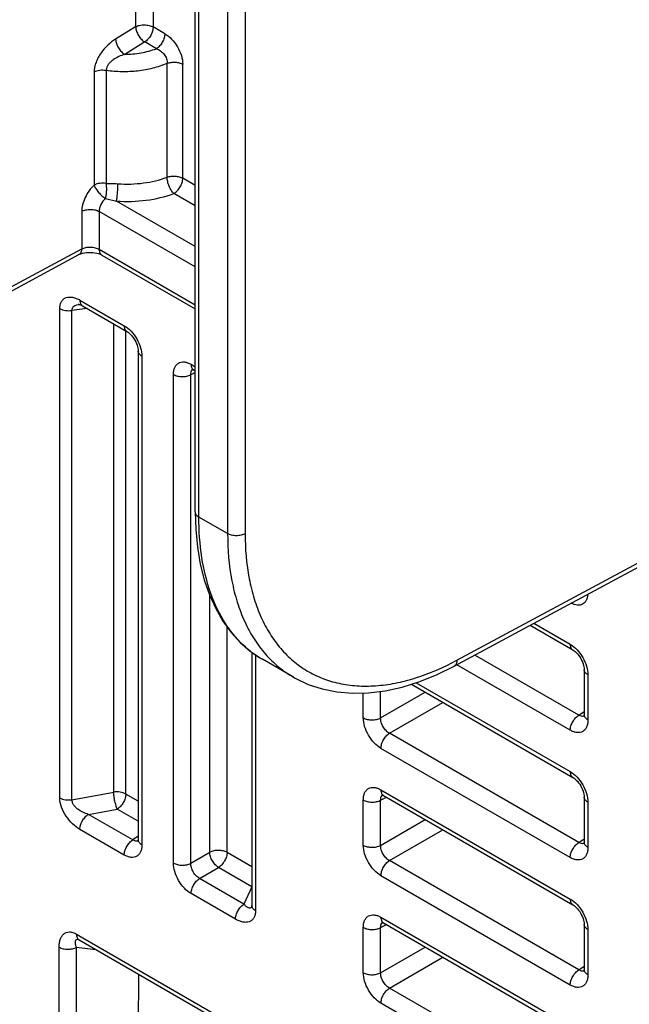
# Model space of a CAD drawing. Units: millimetres. Extents: x 0 to 382, y 0 to 270.
# Drawn here: x 329 to 333, y 173 to 180 of the extents above; entities that cross this region are included whole.
import ezdxf

# ---------------------------------------------------------------- set-up
doc = ezdxf.new("R2010")
doc.units = ezdxf.units.MM
doc.header["$LTSCALE"] = 21
doc.layers.get('0').update_dxf_attribs({"linetype": 'CONTINUOUS'})

msp = doc.modelspace()

# ---------------------------------------------------------------- linework, layer by layer
at = {"color": 7, "linetype": 'Continuous'}
for p, q in [((330.0498, 176.5215), (330.0498, 186.6694)), ((327.9311, 177.7112), (329.2035, 178.3954)), ((329.3698, 178.3929), (330.0498, 178.0003)), ((329.2015, 178.0332), (329.2044, 178.0328)), ((329.2293, 178.0226), (329.5523, 177.8361)), ((329.6354, 177.6923), (329.6354, 174.1343)), ((330.0387, 177.5553), (330.0498, 177.5489)), ((331.9353, 175.3994), (334.4074, 176.7287)), ((332.4873, 175.6962), (332.7986, 175.5165)), ((330.4621, 175.5002), (330.4621, 173.6545)), ((330.7642, 175.3187), (330.5393, 175.4486)), ((332.8816, 175.3727), (332.8816, 175.0436)), ((331.6235, 175.2671), (332.7986, 174.5887)), ((331.4208, 174.4563), (332.7986, 173.6608)), ((332.8816, 174.4449), (332.8816, 174.1158)), ((331.4208, 173.5285), (332.7986, 172.733)), ((332.8816, 173.517), (332.8816, 173.1879)), ((329.2042, 173.4062), (330.3869, 172.7233)), ((329.6382, 173.1556), (329.628, 171.8419))]:
    msp.add_line(p, q, dxfattribs=at)
at = {"color": 9, "linetype": 'Continuous'}
for p, q in [((330.0765, 176.4844), (330.0765, 186.6323)), ((330.2857, 186.5115), (330.2857, 176.3637)), ((330.4131, 186.5108), (330.4131, 176.363)), ((329.616, 181.1232), (329.616, 180.0541)), ((329.7434, 181.0496), (329.7434, 180.0535)), ((329.616, 180.0541), (329.4702, 179.9642)), ((329.8282, 180.0046), (329.7434, 180.0535)), ((329.6825, 179.9442), (329.5367, 179.8542)), ((329.7673, 179.8953), (329.6825, 179.9442)), ((329.8458, 178.9592), (329.8458, 179.7891)), ((329.9591, 178.9521), (329.9591, 179.782)), ((329.314, 179.7259), (329.314, 178.9016)), ((329.4021, 179.7387), (329.4021, 178.9143)), ((330.0498, 178.8997), (329.9591, 178.9521)), ((330.0498, 178.7513), (329.8948, 178.8408)), ((329.397, 178.8047), (329.4765, 178.7854)), ((330.0498, 178.4544), (329.4765, 178.7854)), ((329.2236, 178.71), (329.2236, 178.4377)), ((330.0498, 178.3059), (329.351, 178.7094)), ((329.351, 178.7094), (329.351, 178.4345)), ((327.9512, 177.7535), (329.2236, 178.4377)), ((329.351, 178.4345), (330.0498, 178.031)), ((329.2105, 178.0642), (329.5335, 177.8777)), ((329.0646, 174.4396), (329.0646, 178.0025)), ((329.263, 178.0032), (329.1524, 177.9889)), ((329.1524, 174.4261), (329.1524, 177.9889)), ((329.4566, 174.4809), (329.4566, 177.8914)), ((329.5444, 174.4673), (329.5444, 177.8407)), ((329.662, 177.6552), (329.662, 174.0972)), ((330.0199, 177.5969), (330.0498, 177.5796)), ((329.8914, 173.9647), (329.8914, 177.5227)), ((330.0498, 177.5375), (330.0177, 177.5214)), ((330.0177, 173.9634), (330.0177, 177.5214)), ((331.9554, 175.4417), (334.3996, 176.756)), ((330.2857, 176.3637), (330.0765, 176.4844)), ((330.1554, 174.0429), (330.1554, 175.9142)), ((330.2816, 174.0417), (330.2816, 175.6852)), ((332.5149, 175.7111), (332.7798, 175.5581)), ((330.4888, 175.482), (330.4888, 173.6174)), ((332.8418, 175.0423), (332.0844, 175.4796)), ((332.7798, 174.9323), (331.9536, 175.4093)), ((332.9082, 175.3356), (332.9082, 175.0065)), ((331.6579, 175.278), (332.7798, 174.6303)), ((331.2735, 175.0225), (331.2735, 175.2025)), ((331.3997, 175.0212), (331.3997, 175.2144)), ((331.3997, 175.0212), (331.7246, 175.2087)), ((331.464, 174.9099), (331.8531, 175.1346)), ((332.8418, 175.0423), (332.8816, 175.0686)), ((332.8418, 174.1145), (331.464, 174.9099)), ((332.7798, 174.0045), (331.4019, 174.7999)), ((329.1524, 174.4261), (329.4566, 174.4809)), ((329.6354, 174.4148), (329.5444, 174.4673)), ((331.4019, 174.4979), (332.7798, 173.7025)), ((331.2735, 174.0946), (331.2735, 174.4237)), ((331.3997, 174.4225), (331.4424, 174.4438)), ((331.3997, 174.0934), (331.3997, 174.4225)), ((332.9082, 174.4078), (332.9082, 174.0786)), ((329.2725, 174.3195), (329.4824, 174.3573)), ((329.5955, 174.133), (329.2725, 174.3195)), ((329.6354, 174.269), (329.4824, 174.3573)), ((331.3997, 174.0934), (331.7246, 174.2809)), ((329.5335, 174.023), (329.2105, 174.2095)), ((331.464, 173.9821), (331.8531, 174.2067)), ((329.6354, 174.1593), (329.5955, 174.133)), ((332.8418, 174.1145), (332.8816, 174.1408)), ((330.0177, 173.9634), (330.1554, 174.0429)), ((330.4621, 173.9375), (330.2816, 174.0417)), ((332.8418, 173.1866), (331.464, 173.9821)), ((330.0819, 173.8522), (330.2196, 173.9317)), ((330.4612, 173.7922), (330.2196, 173.9317)), ((330.4049, 173.6657), (330.0819, 173.8522)), ((332.7798, 173.0766), (331.4019, 173.8721)), ((330.4612, 173.7922), (330.4049, 173.6657)), ((330.3429, 173.5557), (330.0199, 173.7422)), ((331.4019, 173.5701), (332.7798, 172.7746)), ((331.2735, 173.1668), (331.2735, 173.4959)), ((331.3997, 173.4946), (331.4424, 173.516)), ((331.3997, 173.1655), (331.3997, 173.4946)), ((332.9082, 173.4799), (332.9082, 173.1508)), ((329.1853, 173.4478), (330.368, 172.765)), ((329.0589, 171.8548), (329.0589, 173.3523)), ((329.1852, 173.3511), (329.3253, 173.3362)), ((329.1852, 171.8199), (329.1852, 173.3511)), ((331.3997, 173.1655), (331.7246, 173.3531)), ((331.464, 173.0542), (331.8531, 173.2789)), ((332.8418, 173.1866), (332.8816, 173.2129)), ((332.8418, 172.2588), (331.464, 173.0542)), ((332.7798, 172.1488), (331.4019, 172.9442))]:
    msp.add_line(p, q, dxfattribs=at)
at = {"color": 7, "linetype": 'Continuous'}
for points in [[(329.2035, 178.3954), (329.2087, 178.398), (329.2181, 178.4018), (329.2296, 178.4054), (329.2428, 178.4085), (329.2574, 178.4107), (329.2729, 178.412), (329.2889, 178.4122), (329.3048, 178.4112), (329.3201, 178.4092), (329.3343, 178.4063), (329.347, 178.4027), (329.3579, 178.3987), (329.3666, 178.3947), (329.3698, 178.3929)], [(329.2044, 178.0328), (329.2084, 178.0319), (329.214, 178.03), (329.2213, 178.0269), (329.2293, 178.0226)], [(329.5523, 177.8361), (329.5545, 177.8348), (329.5613, 177.8302), (329.569, 177.8241), (329.5772, 177.8165), (329.5856, 177.8075), (329.5941, 177.7972), (329.6022, 177.7859), (329.6097, 177.7738), (329.6165, 177.7612), (329.6223, 177.7485), (329.627, 177.736), (329.6307, 177.7242), (329.6332, 177.7132), (329.6347, 177.7035), (329.6353, 177.6952), (329.6354, 177.6923)], [(330.0261, 177.5606), (330.026, 177.5607), (330.0273, 177.5604), (330.0303, 177.5594), (330.0348, 177.5574), (330.0387, 177.5553)], [(330.0498, 176.5215), (330.0537, 176.3934), (330.0661, 176.2648), (330.087, 176.1423), (330.1162, 176.0266), (330.1535, 175.9183), (330.1988, 175.8181), (330.2516, 175.7266), (330.3114, 175.6443), (330.3778, 175.5714), (330.4506, 175.5081), (330.5292, 175.4545), (330.5393, 175.4485)], [(332.7986, 175.5165), (332.8008, 175.5152), (332.8076, 175.5106), (332.8152, 175.5045), (332.8234, 175.4969), (332.8319, 175.4879), (332.8403, 175.4777), (332.8484, 175.4663), (332.856, 175.4542), (332.8628, 175.4416), (332.8686, 175.4289), (332.8733, 175.4165), (332.8769, 175.4046), (332.8794, 175.3937), (332.8809, 175.3839), (332.8816, 175.3757), (332.8816, 175.3727)], [(330.7642, 175.3187), (330.7774, 175.3112), (330.8726, 175.266), (330.974, 175.2323), (331.0813, 175.2105), (331.194, 175.2007), (331.3115, 175.2034), (331.4329, 175.2185), (331.5573, 175.2462), (331.6839, 175.2862), (331.8118, 175.3383), (331.9353, 175.3994)], [(332.8816, 175.0436), (332.8814, 175.0384), (332.8809, 175.0337), (332.8802, 175.0309), (332.88, 175.0301)], [(332.7986, 174.5887), (332.8008, 174.5874), (332.8076, 174.5828), (332.8152, 174.5767), (332.8234, 174.5691), (332.8319, 174.5601), (332.8403, 174.5498), (332.8484, 174.5385), (332.856, 174.5264), (332.8628, 174.5138), (332.8686, 174.5011), (332.8733, 174.4886), (332.8769, 174.4768), (332.8794, 174.4658), (332.8809, 174.4561), (332.8816, 174.4478), (332.8816, 174.4449)], [(331.4082, 174.4617), (331.4081, 174.4617), (331.4093, 174.4614), (331.4124, 174.4604), (331.4169, 174.4584), (331.4208, 174.4563)], [(329.6354, 174.1343), (329.6352, 174.1291), (329.6346, 174.1244), (329.634, 174.1216), (329.6337, 174.1208)], [(332.8816, 174.1157), (332.8814, 174.1106), (332.8809, 174.1059), (332.8802, 174.103), (332.88, 174.1023)], [(330.4621, 173.6545), (330.4621, 173.6532), (330.4619, 173.6498), (330.4616, 173.6476), (330.4615, 173.647)], [(332.7986, 173.6608), (332.8008, 173.6595), (332.8076, 173.6549), (332.8152, 173.6488), (332.8234, 173.6413), (332.8319, 173.6323), (332.8403, 173.622), (332.8484, 173.6107), (332.856, 173.5985), (332.8628, 173.586), (332.8686, 173.5733), (332.8733, 173.5608), (332.8769, 173.5489), (332.8794, 173.538), (332.8809, 173.5283), (332.8816, 173.52), (332.8816, 173.517)], [(331.4082, 173.5338), (331.4081, 173.5338), (331.4093, 173.5336), (331.4124, 173.5326), (331.4169, 173.5306), (331.4208, 173.5285)], [(329.197, 173.4094), (329.1978, 173.4092), (329.1999, 173.4084)], [(329.1999, 173.4084), (329.2029, 173.4069), (329.2042, 173.4062)], [(332.8816, 173.1879), (332.8814, 173.1827), (332.8809, 173.1781), (332.8802, 173.1752), (332.88, 173.1744)]]:
    msp.add_lwpolyline(points, dxfattribs=at)
at = {"color": 9, "linetype": 'Continuous'}
for centre, radius, start, end in [((329.2156, 177.9273), 0.1068, 97.34579, 99.51662), ((330.0514, 177.5356), 0.0313, 130.95163, 138.04841), ((330.0507, 177.5363), 0.0304, 126.26007, 130.92625), ((330.9266, 176.1104), 0.7672, 228.19066, 228.83001), ((330.9159, 176.0978), 0.7506, 228.80878, 234.24107), ((330.9081, 176.087), 0.7374, 234.24429, 238.355), ((330.9058, 176.0835), 0.7331, 238.3593, 239.99999), ((332.8709, 175.0644), 0.0313, 282.40983, 289.02596), ((332.8712, 175.0635), 0.0303, 289.04573, 294.23597), ((331.4334, 174.4366), 0.0313, 130.95095, 138.02872), ((331.4328, 174.4373), 0.0304, 126.23346, 130.92582), ((329.6246, 174.155), 0.0312, 282.43149, 289.02651), ((329.6249, 174.1542), 0.0303, 289.04604, 294.26315), ((332.8709, 174.1365), 0.0313, 282.40983, 289.02596), ((332.8712, 174.1356), 0.0303, 289.04573, 294.23597), ((330.4134, 173.8696), 0.091, 301.70358, 302.42163), ((330.4763, 173.8999), 0.1088, 262.0147, 262.52798), ((331.4334, 173.5088), 0.0313, 130.95095, 138.02872), ((331.4328, 173.5095), 0.0304, 126.23346, 130.92582), ((329.1946, 173.3816), 0.0279, 84.59776, 85.05328), ((329.1945, 173.381), 0.0285, 83.96208, 84.59716), ((332.8709, 173.2087), 0.0313, 282.40983, 289.02596), ((332.8712, 173.2078), 0.0303, 289.04573, 294.23597)]:
    msp.add_arc(centre, radius, start, end, dxfattribs=at)
for points, knots in [([(329.616, 180.0541), (329.6252, 180.0592), (329.6463, 180.0667), (329.6799, 180.0701), (329.7135, 180.0663), (329.7344, 180.0587), (329.7434, 180.0535)], [0, 0, 0, 0, 0.238293, 0.501092, 0.763298, 1, 1, 1, 1]), ([(329.616, 180.0541), (329.6165, 180.0438), (329.6214, 180.022), (329.6359, 179.9914), (329.6564, 179.9642), (329.6735, 179.9496), (329.6825, 179.9442)], [0, 0, 0, 0, 0.234607, 0.497777, 0.76215, 1, 1, 1, 1]), ([(329.7434, 180.0535), (329.7434, 180.0433), (329.7397, 180.0219), (329.7268, 179.9916), (329.7077, 179.9644), (329.6913, 179.9498), (329.6825, 179.9442)], [0, 0, 0, 0, 0.235715, 0.496794, 0.759608, 1, 1, 1, 1]), ([(329.8282, 180.0046), (329.8282, 179.9944), (329.8245, 179.973), (329.8115, 179.9426), (329.7924, 179.9155), (329.776, 179.9008), (329.7673, 179.8953)], [0, 0, 0, 0, 0.235715, 0.496794, 0.759608, 1, 1, 1, 1]), ([(329.8282, 180.0046), (329.8465, 179.994), (329.8814, 179.9653), (329.9226, 179.9105), (329.9509, 179.848), (329.9591, 179.8032), (329.9591, 179.782)], [0, 0, 0, 0, 0.236515, 0.498755, 0.762183, 1, 1, 1, 1]), ([(329.4702, 179.9642), (329.4503, 179.9519), (329.4112, 179.9223), (329.3702, 179.8754), (329.3431, 179.8314), (329.3271, 179.7963), (329.3167, 179.761), (329.314, 179.7373), (329.314, 179.7259)], [0, 0, 0, 0, 0.23663, 0.494574, 0.627792, 0.759358, 0.884876, 1, 1, 1, 1]), ([(329.4702, 179.9642), (329.4707, 179.9538), (329.4755, 179.932), (329.4901, 179.9014), (329.5105, 179.8742), (329.5277, 179.8596), (329.5367, 179.8542)], [0, 0, 0, 0, 0.234606, 0.497777, 0.76215, 1, 1, 1, 1]), ([(329.5367, 179.8542), (329.5219, 179.8495), (329.4922, 179.8385), (329.4574, 179.8191), (329.4326, 179.7984), (329.4125, 179.7753), (329.4024, 179.7532), (329.4021, 179.7387)], [0, 0, 0, 0, 0.249933, 0.506483, 0.636733, 0.765932, 1, 1, 1, 1]), ([(329.5367, 179.8542), (329.5765, 179.8548), (329.6549, 179.8622), (329.7311, 179.8821), (329.7673, 179.8953)], [0, 0, 0, 0, 0.508792, 1, 1, 1, 1]), ([(329.7673, 179.8953), (329.7782, 179.8916), (329.7994, 179.8804), (329.8249, 179.8546), (329.8419, 179.8233), (329.8462, 179.8), (329.8458, 179.7891)], [0, 0, 0, 0, 0.246104, 0.506307, 0.765151, 1, 1, 1, 1]), ([(329.4021, 179.7387), (329.4397, 179.7331), (329.5162, 179.7272), (329.6306, 179.7328), (329.7416, 179.7526), (329.8123, 179.7753), (329.8458, 179.7891)], [0, 0, 0, 0, 0.252603, 0.508238, 0.75965, 1, 1, 1, 1]), ([(329.8458, 179.7891), (329.8549, 179.7925), (329.8744, 179.797), (329.9044, 179.798), (329.9334, 179.7935), (329.9513, 179.7865), (329.9591, 179.782)], [0, 0, 0, 0, 0.249283, 0.511887, 0.768167, 1, 1, 1, 1]), ([(329.314, 179.7259), (329.3265, 179.7329), (329.3561, 179.7415), (329.3866, 179.7412), (329.4021, 179.7387)], [0, 0, 0, 0, 0.478703, 1, 1, 1, 1]), ([(329.4021, 178.9143), (329.3866, 178.9169), (329.3561, 178.9172), (329.3265, 178.9086), (329.314, 178.9016)], [0, 0, 0, 0, 0.521297, 1, 1, 1, 1]), ([(329.397, 178.8047), (329.3994, 178.8129), (329.4031, 178.8308), (329.4057, 178.8585), (329.4056, 178.8869), (329.4037, 178.9055), (329.4021, 178.9143)], [0, 0, 0, 0, 0.232196, 0.492487, 0.75667, 1, 1, 1, 1]), ([(329.4021, 178.9143), (329.409, 178.9143), (329.4374, 178.914), (329.4658, 178.9132), (329.4872, 178.9117)], [0, 0, 0, 0, 0.244875, 1, 1, 1, 1]), ([(329.4765, 178.7854), (329.4782, 178.7938), (329.4811, 178.8133), (329.4844, 178.8447), (329.4866, 178.8783), (329.4872, 178.9009), (329.4872, 178.9117)], [0, 0, 0, 0, 0.204207, 0.465602, 0.744903, 1, 1, 1, 1]), ([(329.4872, 178.9117), (329.5493, 178.9075), (329.6712, 178.911), (329.7904, 178.9387), (329.8458, 178.9592)], [0, 0, 0, 0, 0.512913, 1, 1, 1, 1]), ([(329.8458, 178.9592), (329.8549, 178.9626), (329.8744, 178.9671), (329.9044, 178.9682), (329.9334, 178.9636), (329.9513, 178.9566), (329.9591, 178.9521)], [0, 0, 0, 0, 0.249283, 0.511888, 0.768167, 1, 1, 1, 1]), ([(329.8948, 178.8408), (329.8875, 178.8473), (329.8742, 178.8642), (329.8591, 178.8937), (329.8488, 178.9261), (329.8458, 178.9485), (329.8458, 178.9592)], [0, 0, 0, 0, 0.224053, 0.486218, 0.755752, 1, 1, 1, 1]), ([(329.8948, 178.8408), (329.9039, 178.846), (329.9212, 178.8606), (329.9414, 178.8881), (329.9551, 178.9193), (329.9591, 178.9416), (329.9591, 178.9521)], [0, 0, 0, 0, 0.237218, 0.499999, 0.762781, 1, 1, 1, 1]), ([(329.314, 178.9016), (329.3005, 178.8891), (329.2758, 178.8607), (329.2473, 178.8125), (329.2286, 178.7616), (329.2236, 178.7266), (329.2236, 178.71)], [0, 0, 0, 0, 0.254378, 0.516644, 0.770121, 1, 1, 1, 1]), ([(329.314, 178.9016), (329.3154, 178.8974), (329.3192, 178.8887), (329.3293, 178.8705), (329.3463, 178.8479), (329.3664, 178.8275), (329.3838, 178.8133), (329.3927, 178.8074), (329.397, 178.8047)], [0, 0, 0, 0, 0.102575, 0.219404, 0.481558, 0.753509, 0.882026, 1, 1, 1, 1]), ([(329.4765, 178.7854), (329.5489, 178.7804), (329.6912, 178.7846), (329.8302, 178.8169), (329.8948, 178.8408)], [0, 0, 0, 0, 0.512913, 1, 1, 1, 1]), ([(329.397, 178.8047), (329.3831, 178.7923), (329.3663, 178.7691), (329.3536, 178.7352), (329.351, 178.7177), (329.351, 178.7094)], [0, 0, 0, 0, 0.516061, 0.769811, 1, 1, 1, 1]), ([(329.2236, 178.71), (329.2327, 178.7151), (329.2539, 178.7225), (329.2875, 178.726), (329.321, 178.7222), (329.342, 178.7146), (329.351, 178.7094)], [0, 0, 0, 0, 0.238292, 0.501092, 0.763298, 1, 1, 1, 1]), ([(329.2236, 178.4377), (329.2235, 178.4329), (329.2226, 178.4239), (329.2188, 178.4116), (329.2125, 178.4017), (329.2066, 178.397), (329.2035, 178.3954)], [0, 0, 0, 0, 0.290816, 0.550429, 0.783205, 1, 1, 1, 1]), ([(329.2236, 178.4377), (329.2328, 178.4424), (329.254, 178.4492), (329.2876, 178.4518), (329.321, 178.4475), (329.342, 178.4397), (329.351, 178.4345)], [0, 0, 0, 0, 0.236215, 0.498911, 0.762209, 1, 1, 1, 1]), ([(329.351, 178.4345), (329.351, 178.4299), (329.3517, 178.4211), (329.3553, 178.4091), (329.3612, 178.3993), (329.3668, 178.3946), (329.3698, 178.3929)], [0, 0, 0, 0, 0.289809, 0.549045, 0.782228, 1, 1, 1, 1]), ([(329.0646, 178.0025), (329.0646, 178.0121), (329.0663, 178.0303), (329.0755, 178.0547), (329.0908, 178.0729), (329.1108, 178.084), (329.1339, 178.0879), (329.1588, 178.0856), (329.1849, 178.0776), (329.2019, 178.0691), (329.2105, 178.0642)], [0, 0, 0, 0, 0.142727, 0.267438, 0.379265, 0.486871, 0.598692, 0.720198, 0.853814, 1, 1, 1, 1]), ([(329.2105, 178.0642), (329.2105, 178.0596), (329.2112, 178.0508), (329.2147, 178.0388), (329.2207, 178.029), (329.2263, 178.0243), (329.2293, 178.0226)], [0, 0, 0, 0, 0.289809, 0.549046, 0.782228, 1, 1, 1, 1]), ([(329.0646, 178.0025), (329.077, 177.9953), (329.1065, 177.9865), (329.1369, 177.9865), (329.1524, 177.9889)], [0, 0, 0, 0, 0.477225, 1, 1, 1, 1]), ([(329.1524, 177.9889), (329.1522, 177.9947), (329.1542, 178.0064), (329.1652, 178.0202), (329.1806, 178.0287), (329.192, 178.0316), (329.198, 178.0326)], [0, 0, 0, 0, 0.252777, 0.491855, 0.738469, 1, 1, 1, 1]), ([(329.5335, 177.8777), (329.5517, 177.8672), (329.5863, 177.8381), (329.6266, 177.7831), (329.6541, 177.7206), (329.662, 177.6762), (329.662, 177.6552)], [0, 0, 0, 0, 0.237214, 0.499997, 0.762781, 1, 1, 1, 1]), ([(329.5335, 177.8777), (329.5335, 177.8731), (329.5342, 177.8643), (329.5377, 177.8523), (329.5437, 177.8425), (329.5493, 177.8378), (329.5523, 177.8361)], [0, 0, 0, 0, 0.289809, 0.549046, 0.782228, 1, 1, 1, 1]), ([(329.662, 177.6552), (329.658, 177.6575), (329.6508, 177.6624), (329.6421, 177.6715), (329.6366, 177.6816), (329.6354, 177.6888), (329.6354, 177.6923)], [0, 0, 0, 0, 0.28981, 0.549047, 0.782229, 1, 1, 1, 1]), ([(329.8914, 177.5227), (329.8914, 177.5319), (329.8928, 177.5494), (329.8999, 177.5735), (329.9118, 177.593), (329.9284, 177.607), (329.9488, 177.6144), (329.9717, 177.615), (329.996, 177.6091), (330.0119, 177.6015), (330.0199, 177.5969)], [0, 0, 0, 0, 0.144899, 0.274529, 0.391121, 0.500001, 0.608881, 0.725471, 0.855099, 1, 1, 1, 1]), ([(330.0177, 177.5214), (330.0175, 177.5282), (330.0185, 177.5407), (330.0243, 177.5523), (330.0281, 177.5565)], [0, 0, 0, 0, 0.541817, 1, 1, 1, 1]), ([(330.0199, 177.5969), (330.0199, 177.5923), (330.0206, 177.5835), (330.0241, 177.5715), (330.0301, 177.5617), (330.0357, 177.557), (330.0387, 177.5553)], [0, 0, 0, 0, 0.289805, 0.549043, 0.782228, 1, 1, 1, 1]), ([(329.8914, 177.5227), (329.9003, 177.5176), (329.921, 177.51), (329.9541, 177.5061), (329.9875, 177.5094), (330.0085, 177.5165), (330.0177, 177.5214)], [0, 0, 0, 0, 0.236201, 0.497839, 0.760648, 1, 1, 1, 1]), ([(330.0498, 176.5215), (330.0498, 176.5181), (330.0511, 176.5109), (330.0566, 176.5008), (330.0652, 176.4917), (330.0725, 176.4867), (330.0765, 176.4844)], [0, 0, 0, 0, 0.217771, 0.450953, 0.71019, 1, 1, 1, 1]), ([(330.4151, 175.5386), (330.3877, 175.5632), (330.3353, 175.6173), (330.2426, 175.7434), (330.1523, 175.934), (330.0891, 176.1973), (330.0765, 176.3858), (330.0765, 176.4844)], [0, 0, 0, 0, 0.107133, 0.21782, 0.453611, 0.71366, 1, 1, 1, 1]), ([(330.2857, 176.3637), (330.2857, 176.2483), (330.2994, 176.0789), (330.3522, 175.866), (330.406, 175.7239), (330.4746, 175.5965), (330.5574, 175.4852), (330.6536, 175.3911), (330.7264, 175.3405), (330.7642, 175.3187)], [0, 0, 0, 0, 0.287637, 0.420446, 0.54623, 0.665755, 0.780166, 0.890979, 1, 1, 1, 1]), ([(330.4131, 176.363), (330.4039, 176.3579), (330.3828, 176.3505), (330.3492, 176.347), (330.3156, 176.3508), (330.2947, 176.3585), (330.2857, 176.3637)], [0, 0, 0, 0, 0.238292, 0.501092, 0.763298, 1, 1, 1, 1]), ([(330.4131, 176.363), (330.4131, 176.2535), (330.426, 176.0925), (330.4757, 175.89), (330.5262, 175.7545), (330.5907, 175.6329), (330.6685, 175.5262), (330.7591, 175.4357), (330.8615, 175.3623), (330.9746, 175.307), (331.0972, 175.2701), (331.2281, 175.2522), (331.3658, 175.2531), (331.5091, 175.2727), (331.711, 175.325), (331.8589, 175.3898), (331.9554, 175.4417)], [0, 0, 0, 0, 0.143648, 0.21004, 0.27296, 0.332775, 0.390036, 0.445472, 0.499954, 0.55444, 0.609882, 0.667154, 0.726983, 0.789918, 0.856325, 1, 1, 1, 1]), ([(332.9078, 175.9221), (332.9072, 175.914), (332.9048, 175.8988), (332.8969, 175.878), (332.8851, 175.8612), (332.8695, 175.8493), (332.8509, 175.8429), (332.8301, 175.8421), (332.808, 175.8467), (332.7935, 175.8528), (332.7861, 175.8566)], [0, 0, 0, 0, 0.141505, 0.269168, 0.385665, 0.496096, 0.607199, 0.725521, 0.855712, 1, 1, 1, 1]), ([(332.7798, 175.5581), (332.798, 175.5476), (332.8325, 175.5186), (332.8728, 175.4635), (332.9004, 175.4011), (332.9082, 175.3567), (332.9082, 175.3356)], [0, 0, 0, 0, 0.237214, 0.499997, 0.762781, 1, 1, 1, 1]), ([(332.7798, 175.5581), (332.7798, 175.5535), (332.7805, 175.5448), (332.784, 175.5327), (332.79, 175.523), (332.7956, 175.5183), (332.7986, 175.5165)], [0, 0, 0, 0, 0.289809, 0.549046, 0.782228, 1, 1, 1, 1]), ([(331.9554, 175.4417), (331.9553, 175.437), (331.9545, 175.428), (331.9506, 175.4157), (331.9443, 175.4058), (331.9384, 175.4011), (331.9353, 175.3994)], [0, 0, 0, 0, 0.290816, 0.550428, 0.783205, 1, 1, 1, 1]), ([(332.9082, 175.3356), (332.9043, 175.3379), (332.897, 175.3429), (332.8884, 175.352), (332.8829, 175.362), (332.8816, 175.3692), (332.8816, 175.3727)], [0, 0, 0, 0, 0.28981, 0.549047, 0.782229, 1, 1, 1, 1]), ([(332.7798, 174.9323), (332.7798, 174.9426), (332.7835, 174.9643), (332.7968, 174.9949), (332.8162, 175.0222), (332.8329, 175.0368), (332.8418, 175.0423)], [0, 0, 0, 0, 0.236203, 0.497841, 0.760649, 1, 1, 1, 1]), ([(332.8776, 175.0338), (332.872, 175.0326), (332.8591, 175.0333), (332.8476, 175.0387), (332.8418, 175.0423)], [0, 0, 0, 0, 0.457923, 1, 1, 1, 1]), ([(332.9082, 175.0065), (332.9043, 175.0088), (332.897, 175.0138), (332.8884, 175.0229), (332.8829, 175.0329), (332.8816, 175.0401), (332.8816, 175.0436)], [0, 0, 0, 0, 0.289808, 0.549046, 0.782229, 1, 1, 1, 1]), ([(331.4019, 174.7999), (331.3837, 174.8105), (331.3492, 174.8395), (331.3089, 174.8946), (331.2813, 174.957), (331.2735, 175.0014), (331.2735, 175.0225)], [0, 0, 0, 0, 0.237214, 0.499997, 0.762781, 1, 1, 1, 1]), ([(331.2735, 175.0225), (331.2824, 175.0173), (331.303, 175.0097), (331.3362, 175.0059), (331.3695, 175.0091), (331.3906, 175.0163), (331.3997, 175.0212)], [0, 0, 0, 0, 0.236201, 0.497839, 0.760648, 1, 1, 1, 1]), ([(331.464, 174.9099), (331.4546, 174.915), (331.4369, 174.9291), (331.4164, 174.9566), (331.4028, 174.9881), (331.3994, 175.0106), (331.3997, 175.0212)], [0, 0, 0, 0, 0.238167, 0.499997, 0.761828, 1, 1, 1, 1]), ([(332.9082, 175.0065), (332.9082, 174.9973), (332.9069, 174.9798), (332.8998, 174.9557), (332.8878, 174.9362), (332.8712, 174.9222), (332.8509, 174.9148), (332.828, 174.9143), (332.8036, 174.9201), (332.7877, 174.9277), (332.7798, 174.9323)], [0, 0, 0, 0, 0.144899, 0.274529, 0.391121, 0.500001, 0.608881, 0.725471, 0.855099, 1, 1, 1, 1]), ([(331.4019, 174.7999), (331.4019, 174.8102), (331.4057, 174.8319), (331.419, 174.8625), (331.4384, 174.8898), (331.4551, 174.9044), (331.464, 174.9099)], [0, 0, 0, 0, 0.236203, 0.497841, 0.760649, 1, 1, 1, 1]), ([(332.7798, 174.6303), (332.798, 174.6198), (332.8325, 174.5907), (332.8728, 174.5357), (332.9004, 174.4732), (332.9082, 174.4288), (332.9082, 174.4078)], [0, 0, 0, 0, 0.237214, 0.499997, 0.762781, 1, 1, 1, 1]), ([(332.7798, 174.6303), (332.7798, 174.6257), (332.7805, 174.6169), (332.784, 174.6049), (332.79, 174.5951), (332.7956, 174.5904), (332.7986, 174.5887)], [0, 0, 0, 0, 0.289809, 0.549046, 0.782228, 1, 1, 1, 1]), ([(329.5444, 174.4673), (329.532, 174.4745), (329.5025, 174.4833), (329.4721, 174.4833), (329.4566, 174.4809)], [0, 0, 0, 0, 0.477226, 1, 1, 1, 1]), ([(329.4824, 174.3573), (329.4787, 174.3654), (329.4723, 174.3844), (329.4647, 174.4151), (329.4591, 174.4481), (329.457, 174.4703), (329.4566, 174.4809)], [0, 0, 0, 0, 0.210619, 0.472626, 0.748931, 1, 1, 1, 1]), ([(329.5444, 174.4673), (329.5444, 174.457), (329.5406, 174.4353), (329.5274, 174.4047), (329.5079, 174.3774), (329.4912, 174.3628), (329.4824, 174.3573)], [0, 0, 0, 0, 0.236203, 0.497841, 0.760649, 1, 1, 1, 1]), ([(331.2735, 174.4237), (331.2735, 174.433), (331.2748, 174.4505), (331.2819, 174.4745), (331.2939, 174.4941), (331.3105, 174.508), (331.3308, 174.5154), (331.3537, 174.516), (331.3781, 174.5101), (331.394, 174.5025), (331.4019, 174.4979)], [0, 0, 0, 0, 0.144899, 0.274529, 0.391121, 0.500001, 0.608881, 0.725471, 0.855099, 1, 1, 1, 1]), ([(331.4019, 174.4979), (331.4019, 174.4933), (331.4026, 174.4846), (331.4062, 174.4725), (331.4122, 174.4628), (331.4178, 174.458), (331.4208, 174.4563)], [0, 0, 0, 0, 0.289805, 0.549043, 0.782228, 1, 1, 1, 1]), ([(329.2105, 174.2095), (329.1914, 174.2205), (329.1543, 174.2495), (329.1084, 174.3049), (329.075, 174.3694), (329.0646, 174.417), (329.0646, 174.4396)], [0, 0, 0, 0, 0.234473, 0.493913, 0.759359, 1, 1, 1, 1]), ([(329.0646, 174.4396), (329.077, 174.4325), (329.1065, 174.4236), (329.1369, 174.4237), (329.1524, 174.4261)], [0, 0, 0, 0, 0.477225, 1, 1, 1, 1]), ([(329.2725, 174.3195), (329.2589, 174.3231), (329.2319, 174.3331), (329.2007, 174.3518), (329.1785, 174.371), (329.1645, 174.3877), (329.1547, 174.4062), (329.1522, 174.4197), (329.1524, 174.4261)], [0, 0, 0, 0, 0.248208, 0.505312, 0.63555, 0.764272, 0.887431, 1, 1, 1, 1]), ([(331.2735, 174.4237), (331.2824, 174.4186), (331.303, 174.411), (331.3362, 174.4072), (331.3695, 174.4104), (331.3906, 174.4175), (331.3997, 174.4225)], [0, 0, 0, 0, 0.236201, 0.497839, 0.760648, 1, 1, 1, 1]), ([(331.3997, 174.4225), (331.3995, 174.4292), (331.4006, 174.4418), (331.4063, 174.4533), (331.4102, 174.4575)], [0, 0, 0, 0, 0.541827, 1, 1, 1, 1]), ([(332.9082, 174.4078), (332.9043, 174.4101), (332.897, 174.415), (332.8884, 174.4241), (332.8829, 174.4342), (332.8816, 174.4414), (332.8816, 174.4449)], [0, 0, 0, 0, 0.28981, 0.549047, 0.782229, 1, 1, 1, 1]), ([(329.2105, 174.2095), (329.2105, 174.2198), (329.2142, 174.2415), (329.2275, 174.2721), (329.2469, 174.2994), (329.2636, 174.314), (329.2725, 174.3195)], [0, 0, 0, 0, 0.236203, 0.497841, 0.760649, 1, 1, 1, 1]), ([(329.5335, 174.023), (329.5335, 174.0333), (329.5373, 174.055), (329.5505, 174.0856), (329.57, 174.1129), (329.5867, 174.1275), (329.5955, 174.133)], [0, 0, 0, 0, 0.236203, 0.497841, 0.760649, 1, 1, 1, 1]), ([(329.6314, 174.1245), (329.6258, 174.1233), (329.6128, 174.124), (329.6013, 174.1294), (329.5955, 174.133)], [0, 0, 0, 0, 0.45791, 1, 1, 1, 1]), ([(329.662, 174.0972), (329.658, 174.0995), (329.6508, 174.1044), (329.6421, 174.1135), (329.6366, 174.1236), (329.6354, 174.1308), (329.6354, 174.1343)], [0, 0, 0, 0, 0.289808, 0.549046, 0.782229, 1, 1, 1, 1]), ([(332.7798, 174.0045), (332.7798, 174.0147), (332.7835, 174.0364), (332.7968, 174.0671), (332.8162, 174.0944), (332.8329, 174.109), (332.8418, 174.1145)], [0, 0, 0, 0, 0.236203, 0.497841, 0.760649, 1, 1, 1, 1]), ([(332.8776, 174.106), (332.872, 174.1048), (332.8591, 174.1055), (332.8476, 174.1109), (332.8418, 174.1145)], [0, 0, 0, 0, 0.457923, 1, 1, 1, 1]), ([(332.9082, 174.0786), (332.9043, 174.0809), (332.897, 174.0859), (332.8884, 174.095), (332.8829, 174.1051), (332.8816, 174.1123), (332.8816, 174.1157)], [0, 0, 0, 0, 0.289808, 0.549046, 0.782229, 1, 1, 1, 1]), ([(329.662, 174.0972), (329.662, 174.0879), (329.6606, 174.0704), (329.6535, 174.0464), (329.6416, 174.0268), (329.625, 174.0129), (329.6046, 174.0055), (329.5817, 174.0049), (329.5573, 174.0108), (329.5415, 174.0184), (329.5335, 174.023)], [0, 0, 0, 0, 0.144899, 0.274529, 0.391121, 0.500001, 0.608881, 0.725471, 0.855099, 1, 1, 1, 1]), ([(330.2816, 174.0417), (330.2727, 174.0468), (330.2521, 174.0544), (330.2189, 174.0582), (330.1856, 174.055), (330.1645, 174.0479), (330.1554, 174.0429)], [0, 0, 0, 0, 0.236202, 0.497839, 0.760648, 1, 1, 1, 1]), ([(330.2196, 173.9317), (330.2107, 173.9372), (330.194, 173.952), (330.1741, 173.9796), (330.1602, 174.0105), (330.1557, 174.0325), (330.1554, 174.0429)], [0, 0, 0, 0, 0.236234, 0.499999, 0.763763, 1, 1, 1, 1]), ([(330.2816, 174.0417), (330.2816, 174.0314), (330.2779, 174.0097), (330.2646, 173.979), (330.2452, 173.9518), (330.2285, 173.9371), (330.2196, 173.9317)], [0, 0, 0, 0, 0.236203, 0.497841, 0.760649, 1, 1, 1, 1]), ([(331.4019, 173.8721), (331.3837, 173.8826), (331.3492, 173.9117), (331.3089, 173.9667), (331.2813, 174.0291), (331.2735, 174.0736), (331.2735, 174.0946)], [0, 0, 0, 0, 0.237214, 0.499997, 0.762781, 1, 1, 1, 1]), ([(331.2735, 174.0946), (331.2824, 174.0895), (331.303, 174.0819), (331.3362, 174.078), (331.3695, 174.0813), (331.3906, 174.0884), (331.3997, 174.0934)], [0, 0, 0, 0, 0.236201, 0.497839, 0.760648, 1, 1, 1, 1]), ([(331.464, 173.9821), (331.4546, 173.9871), (331.4369, 174.0013), (331.4164, 174.0288), (331.4028, 174.0603), (331.3994, 174.0827), (331.3997, 174.0934)], [0, 0, 0, 0, 0.238167, 0.499997, 0.761828, 1, 1, 1, 1]), ([(332.9082, 174.0786), (332.9082, 174.0694), (332.9069, 174.0519), (332.8998, 174.0279), (332.8878, 174.0083), (332.8712, 173.9944), (332.8509, 173.987), (332.828, 173.9864), (332.8036, 173.9923), (332.7877, 173.9999), (332.7798, 174.0045)], [0, 0, 0, 0, 0.144899, 0.274529, 0.391121, 0.500001, 0.608881, 0.725471, 0.855099, 1, 1, 1, 1]), ([(330.0199, 173.7422), (330.0016, 173.7527), (329.9671, 173.7817), (329.9268, 173.8368), (329.8993, 173.8992), (329.8914, 173.9437), (329.8914, 173.9647)], [0, 0, 0, 0, 0.237214, 0.499997, 0.762781, 1, 1, 1, 1]), ([(329.8914, 173.9647), (329.9003, 173.9596), (329.921, 173.952), (329.9541, 173.9481), (329.9875, 173.9513), (330.0085, 173.9585), (330.0177, 173.9634)], [0, 0, 0, 0, 0.236201, 0.497839, 0.760648, 1, 1, 1, 1]), ([(330.0819, 173.8522), (330.0725, 173.8572), (330.0548, 173.8714), (330.0343, 173.8989), (330.0208, 173.9304), (330.0173, 173.9528), (330.0177, 173.9634)], [0, 0, 0, 0, 0.238167, 0.499997, 0.761828, 1, 1, 1, 1]), ([(331.4019, 173.8721), (331.4019, 173.8824), (331.4057, 173.9041), (331.419, 173.9347), (331.4384, 173.962), (331.4551, 173.9766), (331.464, 173.9821)], [0, 0, 0, 0, 0.236203, 0.497841, 0.760649, 1, 1, 1, 1]), ([(330.0199, 173.7422), (330.0199, 173.7525), (330.0236, 173.7742), (330.0369, 173.8048), (330.0563, 173.8321), (330.073, 173.8467), (330.0819, 173.8522)], [0, 0, 0, 0, 0.236203, 0.497841, 0.760649, 1, 1, 1, 1]), ([(332.7798, 173.7025), (332.798, 173.6919), (332.8325, 173.6629), (332.8728, 173.6078), (332.9004, 173.5454), (332.9082, 173.501), (332.9082, 173.4799)], [0, 0, 0, 0, 0.237214, 0.499997, 0.762781, 1, 1, 1, 1]), ([(332.7798, 173.7025), (332.7798, 173.6978), (332.7805, 173.6891), (332.784, 173.677), (332.79, 173.6673), (332.7956, 173.6626), (332.7986, 173.6608)], [0, 0, 0, 0, 0.289809, 0.549046, 0.782228, 1, 1, 1, 1]), ([(330.3429, 173.5557), (330.3429, 173.566), (330.3467, 173.5877), (330.3599, 173.6183), (330.3794, 173.6456), (330.3961, 173.6602), (330.4049, 173.6657)], [0, 0, 0, 0, 0.236203, 0.497841, 0.760649, 1, 1, 1, 1]), ([(330.4888, 173.6174), (330.4888, 173.6078), (330.487, 173.5896), (330.4778, 173.5652), (330.4626, 173.5469), (330.4426, 173.5359), (330.4195, 173.5319), (330.3946, 173.5343), (330.3685, 173.5423), (330.3515, 173.5507), (330.3429, 173.5557)], [0, 0, 0, 0, 0.142727, 0.267438, 0.379265, 0.486871, 0.598692, 0.720198, 0.853814, 1, 1, 1, 1]), ([(330.4616, 173.6472), (330.4604, 173.6446), (330.4576, 173.6401), (330.4509, 173.6363), (330.4435, 173.6362), (330.436, 173.6386), (330.4284, 173.643), (330.4174, 173.6516), (330.4098, 173.6597), (330.4049, 173.6657)], [0, 0, 0, 0, 0.118025, 0.214421, 0.310169, 0.417374, 0.540005, 0.678498, 1, 1, 1, 1]), ([(330.4888, 173.6174), (330.4848, 173.6197), (330.4775, 173.6247), (330.4689, 173.6338), (330.4634, 173.6438), (330.4621, 173.6511), (330.4621, 173.6545)], [0, 0, 0, 0, 0.289808, 0.549048, 0.782231, 1, 1, 1, 1]), ([(331.2735, 173.4959), (331.2735, 173.5051), (331.2748, 173.5226), (331.2819, 173.5467), (331.2939, 173.5662), (331.3105, 173.5802), (331.3308, 173.5875), (331.3537, 173.5881), (331.3781, 173.5822), (331.394, 173.5747), (331.4019, 173.5701)], [0, 0, 0, 0, 0.144899, 0.274529, 0.391121, 0.500001, 0.608881, 0.725471, 0.855099, 1, 1, 1, 1]), ([(331.3997, 173.4946), (331.3995, 173.5013), (331.4006, 173.5139), (331.4063, 173.5255), (331.4102, 173.5297)], [0, 0, 0, 0, 0.541827, 1, 1, 1, 1]), ([(331.4019, 173.5701), (331.4019, 173.5655), (331.4026, 173.5567), (331.4062, 173.5447), (331.4122, 173.5349), (331.4178, 173.5302), (331.4208, 173.5285)], [0, 0, 0, 0, 0.289805, 0.549043, 0.782228, 1, 1, 1, 1]), ([(329.0589, 173.3523), (329.0589, 173.3622), (329.0601, 173.3812), (329.0662, 173.4078), (329.0767, 173.4305), (329.0916, 173.4485), (329.1112, 173.4604), (329.1347, 173.4644), (329.1603, 173.4602), (329.177, 173.4526), (329.1853, 173.4478)], [0, 0, 0, 0, 0.146181, 0.279799, 0.401306, 0.513127, 0.620731, 0.732555, 0.857265, 1, 1, 1, 1]), ([(331.2735, 173.4959), (331.2824, 173.4908), (331.303, 173.4832), (331.3362, 173.4793), (331.3695, 173.4825), (331.3906, 173.4897), (331.3997, 173.4946)], [0, 0, 0, 0, 0.236201, 0.497839, 0.760648, 1, 1, 1, 1]), ([(332.9082, 173.4799), (332.9043, 173.4822), (332.897, 173.4872), (332.8884, 173.4963), (332.8829, 173.5063), (332.8816, 173.5136), (332.8816, 173.517)], [0, 0, 0, 0, 0.28981, 0.549047, 0.782229, 1, 1, 1, 1]), ([(329.1852, 173.3511), (329.1825, 173.3582), (329.1793, 173.3687), (329.1773, 173.3825), (329.1773, 173.3913), (329.1789, 173.399), (329.1825, 173.4053), (329.189, 173.4094), (329.1942, 173.4096), (329.197, 173.4094)], [0, 0, 0, 0, 0.321875, 0.460715, 0.583797, 0.691504, 0.787582, 0.883586, 1, 1, 1, 1]), ([(329.1853, 173.4478), (329.1853, 173.4432), (329.186, 173.4344), (329.1896, 173.4224), (329.1955, 173.4126), (329.2012, 173.4079), (329.2042, 173.4062)], [0, 0, 0, 0, 0.289807, 0.549047, 0.78223, 1, 1, 1, 1]), ([(329.0589, 173.3523), (329.0678, 173.3472), (329.0885, 173.3396), (329.1217, 173.3358), (329.155, 173.339), (329.176, 173.3461), (329.1852, 173.3511)], [0, 0, 0, 0, 0.236201, 0.497839, 0.760648, 1, 1, 1, 1]), ([(332.7798, 173.0766), (332.7798, 173.0869), (332.7835, 173.1086), (332.7968, 173.1392), (332.8162, 173.1665), (332.8329, 173.1811), (332.8418, 173.1866)], [0, 0, 0, 0, 0.236203, 0.497841, 0.760649, 1, 1, 1, 1]), ([(332.8776, 173.1781), (332.872, 173.1769), (332.8591, 173.1776), (332.8476, 173.183), (332.8418, 173.1866)], [0, 0, 0, 0, 0.457923, 1, 1, 1, 1]), ([(332.9082, 173.1508), (332.9043, 173.1531), (332.897, 173.1581), (332.8884, 173.1672), (332.8829, 173.1772), (332.8816, 173.1844), (332.8816, 173.1879)], [0, 0, 0, 0, 0.289808, 0.549046, 0.782229, 1, 1, 1, 1]), ([(331.4019, 172.9442), (331.3837, 172.9548), (331.3492, 172.9838), (331.3089, 173.0389), (331.2813, 173.1013), (331.2735, 173.1457), (331.2735, 173.1668)], [0, 0, 0, 0, 0.237214, 0.499997, 0.762781, 1, 1, 1, 1]), ([(331.2735, 173.1668), (331.2824, 173.1616), (331.303, 173.1541), (331.3362, 173.1502), (331.3695, 173.1534), (331.3906, 173.1606), (331.3997, 173.1655)], [0, 0, 0, 0, 0.236201, 0.497839, 0.760648, 1, 1, 1, 1]), ([(331.464, 173.0542), (331.4546, 173.0593), (331.4369, 173.0734), (331.4164, 173.101), (331.4028, 173.1324), (331.3994, 173.1549), (331.3997, 173.1655)], [0, 0, 0, 0, 0.238167, 0.499997, 0.761828, 1, 1, 1, 1]), ([(332.9082, 173.1508), (332.9082, 173.1416), (332.9069, 173.1241), (332.8998, 173.1), (332.8878, 173.0805), (332.8712, 173.0665), (332.8509, 173.0591), (332.828, 173.0586), (332.8036, 173.0645), (332.7877, 173.072), (332.7798, 173.0766)], [0, 0, 0, 0, 0.144899, 0.274529, 0.391121, 0.500001, 0.608881, 0.725471, 0.855099, 1, 1, 1, 1]), ([(331.4019, 172.9442), (331.4019, 172.9545), (331.4057, 172.9762), (331.419, 173.0069), (331.4384, 173.0341), (331.4551, 173.0488), (331.464, 173.0542)], [0, 0, 0, 0, 0.236203, 0.497841, 0.760649, 1, 1, 1, 1])]:
    msp.add_open_spline(points, degree=3, knots=knots, dxfattribs=at)

doc.saveas('drawing.dxf')
